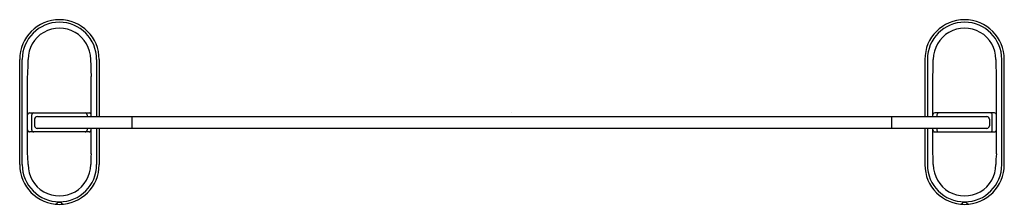
# Model space of a CAD drawing. Units: inches. Extents: x 2869.7 to 2889.3, y 147.3 to 151.
import ezdxf

# ---------------------------------------------------------------- set-up
doc = ezdxf.new("R2010")
doc.units = ezdxf.units.IN
doc.header["$LTSCALE"] = 0.64311
doc.header["$MEASUREMENT"] = 0
doc.layers.get('0').update_dxf_attribs({"color": 255, "linetype": 'CONTINUOUS'})
doc.layers.get('Defpoints').update_dxf_attribs({"linetype": 'CONTINUOUS'})
doc.styles.get("Standard").update_dxf_attribs({"font": 'txt', "width": 0.8})

msp = doc.modelspace()

# ---------------------------------------------------------------- linework, layer by layer
for p, q in [((2869.678, 148.117), (2869.678, 150.208)), ((2869.728, 148.117), (2869.728, 150.208)), ((2871.207, 150.208), (2871.207, 149.073)), ((2871.257, 150.208), (2871.257, 149.073)), ((2887.679, 150.208), (2887.679, 149.073)), ((2887.729, 150.208), (2887.729, 149.073)), ((2889.208, 148.117), (2889.208, 150.208)), ((2889.258, 148.117), (2889.258, 150.208)), ((2869.836, 148.332), (2869.836, 149.867)), ((2871.099, 149.073), (2871.099, 149.867)), ((2887.836, 149.073), (2887.836, 149.867)), ((2889.1, 148.332), (2889.1, 149.867)), ((2869.875, 149.145), (2871.063, 149.145)), ((2869.918, 148.805), (2869.918, 149.105)), ((2869.975, 149.02), (2869.975, 148.89)), ((2870.029, 149.073), (2888.907, 149.073)), ((2871.018, 149.105), (2871.018, 149.073)), ((2871.917, 148.837), (2871.917, 149.073)), ((2887.019, 148.837), (2887.019, 149.073)), ((2889.061, 149.145), (2887.873, 149.145)), ((2887.918, 149.105), (2887.918, 149.073)), ((2888.96, 149.02), (2888.96, 148.89)), ((2889.018, 148.805), (2889.018, 149.105)), ((2888.907, 148.837), (2870.028, 148.837)), ((2871.018, 148.837), (2871.018, 148.805)), ((2871.099, 148.332), (2871.099, 148.837)), ((2871.207, 148.837), (2871.207, 148.117)), ((2871.257, 148.837), (2871.257, 148.117)), ((2887.679, 148.837), (2887.679, 148.117)), ((2887.729, 148.837), (2887.729, 148.117)), ((2887.836, 148.332), (2887.836, 148.837)), ((2887.918, 148.837), (2887.918, 148.805)), ((2871.062, 148.766), (2869.873, 148.766)), ((2887.873, 148.766), (2889.063, 148.766))]:
    msp.add_line(p, q)
for centre, radius, start, end in [((2870.468, 150.208), 0.79, 0, 180), ((2888.468, 150.208), 0.79, 0, 180), ((2870.468, 150.208), 0.74, 0, 180), ((2870.468, 150.208), 0.622, 359.998, 180.002), ((2888.468, 150.208), 0.74, 360, 180), ((2888.468, 150.208), 0.622, 359.998, 180.002), ((2864.124, 150.203), 5.722, 356.6284, 0.0515), ((2876.803, 150.203), 5.714, 179.9463, 183.3738), ((2882.132, 150.203), 5.714, 356.6262, 0.0537), ((2894.811, 150.203), 5.722, 179.9485, 183.3716), ((2869.879, 149.102), 0.043, 95.1725, 175.2237), ((2869.959, 149.103), 0.0416, 93.0124, 176.9876), ((2870.033, 149.016), 0.0578, 94.4138, 175.5864), ((2870.977, 149.104), 0.0407, 1.8063, 88.1937), ((2871.06, 149.106), 0.0394, 359.9946, 85.4532), ((2887.876, 149.106), 0.0394, 94.5468, 180.0054), ((2887.959, 149.104), 0.0407, 91.8063, 178.1937), ((2888.903, 149.016), 0.0578, 4.4136, 85.5862), ((2888.977, 149.103), 0.0416, 3.0124, 86.9876), ((2889.057, 149.102), 0.043, 4.7763, 84.8275), ((2869.878, 148.808), 0.0422, 183.6259, 262.9299), ((2869.96, 148.808), 0.0423, 183.8796, 266.1204), ((2870.032, 148.894), 0.0564, 183.197, 266.6534), ((2870.974, 148.809), 0.0436, 275.3149, 354.6851), ((2871.057, 148.808), 0.0418, 276.6315, 356.8858), ((2887.878, 148.808), 0.0418, 183.1142, 263.3685), ((2887.961, 148.809), 0.0436, 185.3149, 264.6851), ((2888.904, 148.894), 0.0564, 273.3466, 356.803), ((2888.976, 148.808), 0.0423, 273.8796, 356.1204), ((2889.058, 148.808), 0.0422, 277.0701, 356.3741), ((2867.577, 148.12), 2.268, 359.9278, 5.3558), ((2873.357, 148.12), 2.267, 174.6434, 180.0736), ((2885.579, 148.12), 2.267, 359.9264, 5.3566), ((2891.358, 148.12), 2.268, 174.6442, 180.0722), ((2870.468, 148.117), 0.79, 180, 0), ((2870.468, 148.117), 0.74, 180, 0), ((2870.468, 148.117), 0.622, 179.9984, 0.0015), ((2888.468, 148.117), 0.79, 180, 0), ((2888.468, 148.117), 0.74, 180, 0), ((2888.468, 148.117), 0.622, 179.9985, 0.0016), ((2870.385, 147.379), 0.0468, 268.9169, 325.309), ((2870.468, 147.274), 0.0895, 60.3432, 119.5788), ((2870.551, 147.381), 0.0487, 215.982, 269.9235), ((2888.384, 147.381), 0.0487, 270.0765, 324.018), ((2888.468, 147.274), 0.0895, 60.4212, 119.6568), ((2888.551, 147.379), 0.0468, 214.691, 271.0831)]:
    msp.add_arc(centre, radius, start, end)

# ---------------------------------------------------------------- texts
at = {"layer": 'Defpoints'}
for tag, p, s in [('MODELNUMBER', (2879.463, 149.161), 'K-26533'), ('TRADENAME', (2879.463, 149.159), 'INDUSTRIAL'), ('PRODUCT', (2879.463, 149.158), 'TOWEL BAR')]:
    msp.add_attdef(tag, p, s, height=0.001, dxfattribs=at)

doc.saveas('drawing.dxf')
